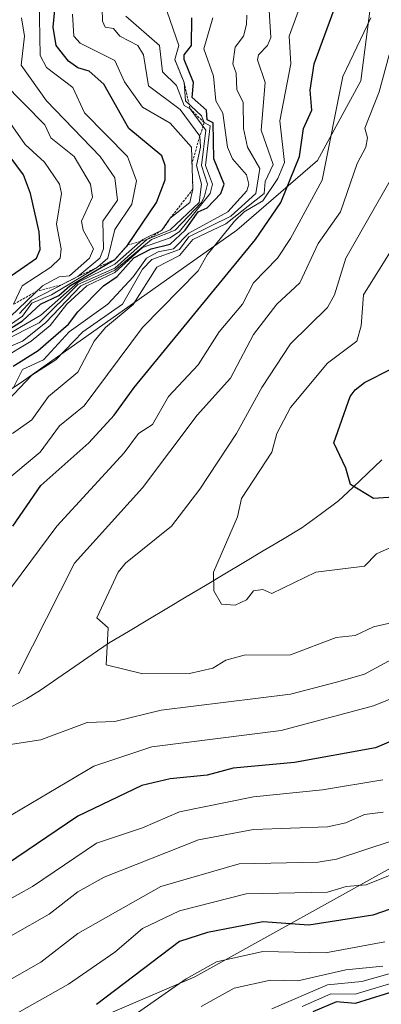
# Model space of a CAD drawing. Units: metres. Extents: x 569873 to 573313, y 4733412 to 4735762.
# Drawn here: x 571556 to 571634, y 4733540 to 4733753 of the extents above; entities that cross this region are included whole.
import ezdxf

# ---------------------------------------------------------------- set-up
doc = ezdxf.new("R2010")
doc.units = ezdxf.units.M
doc.header["$MEASUREMENT"] = 0
doc.linetypes.add('TRAZOS', pattern=[0.75, 0.5, -0.25])
for name, color, linetype, lineweight in [('Arbolado forestal CxS', 92, 'Continuous', 0), ('Corriente natural lineal', 142, 'Continuous', 13), ('Curva de nivel maestra', 36, 'Continuous', 30), ('Curva de nivel normal', 36, 'Continuous', 0), ('Escarpado lineal', 39, 'TRAZOS', 0)]:
    doc.layers.add(name, color=color, linetype=linetype, lineweight=lineweight)

# ---------------------------------------------------------------- blocks, each defined once
blk = doc.blocks.new('*U188')
at = {"layer": 'Curva de nivel normal', "color": 36, "linetype": 'Continuous', "lineweight": 0}
for points in [[(571634.27, 4733548.52, 660), (571626.27, 4733547.7, 660), (571615.84, 4733545.33, 660), (571609.98, 4733545.46, 660), (571602.06, 4733543.76, 660), (571594.98, 4733539.76, 660)], [(571551.65, 4733681.73, 660), (571556.29, 4733683.72, 660), (571561.26, 4733687.73, 660), (571568.9, 4733695.72, 660), (571576.28, 4733699.07, 660), (571584.2, 4733705.72, 660), (571589.33, 4733707.72, 660), (571595.05, 4733713.72, 660), (571595.69, 4733715.13, 660), (571596.35, 4733717.72, 660), (571595.03, 4733721.72, 660), (571595.95, 4733729.39, 660), (571592.56, 4733734, 660), (571591.27, 4733734.71, 660), (571589.64, 4733739.08, 660), (571586.6, 4733742.04, 660), (571585.94, 4733747.71, 660), (571578.65, 4733754.08, 660)]]:
    blk.add_polyline3d(points, dxfattribs=at)
blk = doc.blocks.new('*U205')
at = {"layer": 'Curva de nivel normal', "color": 36, "linetype": 'Continuous', "lineweight": 0}
blk.add_polyline3d([(571552.01, 4733687.45, 690), (571560.62, 4733695.72, 690), (571564.24, 4733697.67, 690), (571566.46, 4733697.9, 690), (571570.81, 4733701.72, 690), (571571.67, 4733703.72, 690), (571569.41, 4733707.72, 690), (571569.07, 4733709.72, 690), (571571.48, 4733714.92, 690), (571571.04, 4733717.72, 690), (571567.48, 4733723.72, 690), (571562.41, 4733727.72, 690), (571561.1, 4733730.53, 690), (571552.12, 4733739.72, 690)], dxfattribs=at)
blk = doc.blocks.new('*U212')
at = {"layer": 'Curva de nivel normal', "color": 36, "linetype": 'Continuous', "lineweight": 0}
blk.add_polyline3d([(571555.68, 4733689.73, 685), (571558.29, 4733692.61, 685), (571568.28, 4733697.73, 685), (571573.02, 4733701.72, 685), (571573.84, 4733703.72, 685), (571573.68, 4733709.72, 685), (571576.82, 4733714.26, 685), (571576.28, 4733719.06, 685), (571573.11, 4733723.72, 685), (571561.46, 4733735.72, 685), (571556.01, 4733743.44, 685), (571556.76, 4733749.71, 685), (571556.09, 4733753.71, 685)], dxfattribs=at)
blk = doc.blocks.new('*U217')
at = {"layer": 'Curva de nivel normal', "color": 36, "linetype": 'Continuous', "lineweight": 0}
for points in [[(571587.59, 4733755.02, 655), (571590.15, 4733747.71, 655), (571589.24, 4733744.67, 655), (571591.26, 4733739.72, 655), (571591.6, 4733735.72, 655), (571595.02, 4733732.46, 655), (571595.6, 4733731.04, 655), (571596.88, 4733730.32, 655), (571595.91, 4733721.72, 655), (571597.39, 4733717.72, 655), (571596.88, 4733715.72, 655), (571590.28, 4733707.5, 655), (571588.28, 4733706.13, 655), (571582.28, 4733704.01, 655), (571576.28, 4733698.61, 655), (571570.21, 4733695.72, 655), (571565.9, 4733691.73, 655), (571562.29, 4733687.16, 655), (571558.21, 4733683.73, 655), (571551.39, 4733679.73, 655)], [(571574.28, 4733533.55, 655), (571591.74, 4733545.76, 655), (571598.28, 4733549.46, 655), (571608.28, 4733551.69, 655), (571621.89, 4733551.37, 655), (571634.68, 4733553.75, 655)]]:
    blk.add_polyline3d(points, dxfattribs=at)
blk = doc.blocks.new('*U222')
at = {"layer": 'Curva de nivel normal', "color": 36, "linetype": 'Continuous', "lineweight": 0}
blk.add_polyline3d([(571554.36, 4733691.73, 695), (571556.24, 4733695.72, 695), (571562.46, 4733699.72, 695), (571564.43, 4733701.72, 695), (571564.7, 4733703.72, 695), (571563.64, 4733709.07, 695), (571564.77, 4733715.72, 695), (571564.32, 4733717.72, 695), (571561.07, 4733722.5, 695), (571556.86, 4733726.29, 695), (571548.29, 4733738.5, 695)], dxfattribs=at)
blk = doc.blocks.new('*U226')
at = {"layer": 'Curva de nivel normal', "color": 36, "linetype": 'Continuous', "lineweight": 0}
blk.add_polyline3d([(571638.27, 4733623.31, 610), (571632.27, 4733621.96, 610), (571628.27, 4733620.08, 610), (571624.18, 4733619.65, 610), (571614.28, 4733615.87, 610), (571604.28, 4733615.81, 610), (571600.28, 4733614.75, 610), (571597.49, 4733612.95, 610), (571592.4, 4733611.86, 610), (571582.31, 4733611.77, 610), (571574.41, 4733613.74, 610), (571574.85, 4733621.74, 610), (571572.42, 4733623.88, 610), (571577.01, 4733633.74, 610), (571578.58, 4733635.74, 610), (571588.53, 4733643.74, 610), (571594.66, 4733651.73, 610), (571602.63, 4733663.73, 610), (571608.1, 4733673.73, 610), (571614.28, 4733683.15, 610), (571622.27, 4733691.04, 610), (571623.81, 4733693.73, 610), (571626.28, 4733701.72, 610), (571638.78, 4733723.72, 610)], dxfattribs=at)
blk = doc.blocks.new('*U231')
at = {"layer": 'Curva de nivel normal', "color": 36, "linetype": 'Continuous', "lineweight": 0}
blk.add_polyline3d([(571550.29, 4733685.01, 680), (571556.29, 4733689.18, 680), (571558.29, 4733691.94, 680), (571562.61, 4733693.73, 680), (571572.52, 4733699.72, 680), (571574.8, 4733701.72, 680), (571576.28, 4733707.87, 680), (571579.93, 4733713.37, 680), (571580.99, 4733718.43, 680), (571579, 4733723.72, 680), (571569.71, 4733733.15, 680), (571567.17, 4733738.61, 680), (571561.53, 4733742.96, 680), (571560.12, 4733745.54, 680), (571559.93, 4733757.71, 680)], dxfattribs=at)
blk = doc.blocks.new('*U245')
at = {"layer": 'Curva de nivel maestra', "color": 36, "linetype": 'Continuous', "lineweight": 30}
blk.add_polyline3d([(571552.29, 4733696.8, 700), (571559.34, 4733701.72, 700), (571560.13, 4733703.56, 700), (571559.94, 4733707.37, 700), (571558.03, 4733715.72, 700), (571556.52, 4733719.72, 700), (571547.6, 4733731.72, 700)], dxfattribs=at)

msp = doc.modelspace()

# ---------------------------------------------------------------- linework, layer by layer
at = {"layer": 'Arbolado forestal CxS', "color": 92, "linetype": 'Continuous', "lineweight": 0}
for points in [[(571635.48, 4733786.48, 619.6), (571629.49, 4733740.05, 615.51), (571620.1, 4733722.81, 619.06), (571602.67, 4733707.75, 625.07), (571556.02, 4733674.83, 637.36), (571481.78, 4733625.85, 649.78), (571470.63, 4733610.51, 647.29), (571469.72, 4733576.85, 636.53), (571446.24, 4733554.14, 649.67), (571392.86, 4733544.31, 687.57), (571392.86, 4733544.31, 687.57), (571386.44, 4733556.61, 692.21), (571367.79, 4733565.56, 706.34), (571350.78, 4733582.66, 721.88), (571334.78, 4733610.59, 743.07), (571321.33, 4733635.75, 764.5), (571306.95, 4733644.33, 779.97), (571331.26, 4733678.91, 783.24), (571379.54, 4733703.03, 782.96), (571432.1, 4733722.52, 779.14), (571450.96, 4733747.46, 780.03), (571461.57, 4733770.42, 769.34)], [(571392.86, 4733544.31, 687.57), (571446.24, 4733554.14, 649.67), (571469.72, 4733576.85, 636.53), (571470.63, 4733610.51, 647.29), (571481.78, 4733625.85, 649.78), (571556.02, 4733674.83, 637.36), (571602.67, 4733707.75, 625.07), (571620.1, 4733722.81, 619.06), (571629.49, 4733740.05, 615.51), (571635.48, 4733786.48, 619.6)], [(571635.48, 4733786.48, 619.6), (571629.49, 4733740.05, 615.51), (571620.1, 4733722.81, 619.06), (571602.67, 4733707.75, 625.07), (571556.02, 4733674.83, 637.36), (571481.78, 4733625.85, 649.78), (571470.63, 4733610.51, 647.29), (571469.72, 4733576.85, 636.53), (571446.24, 4733554.14, 649.67), (571392.86, 4733544.31, 687.57)], [(571635.48, 4733786.48, 619.6), (571629.49, 4733740.05, 615.51), (571620.1, 4733722.81, 619.06), (571602.67, 4733707.75, 625.07), (571556.02, 4733674.83, 637.36), (571481.78, 4733625.85, 649.78), (571470.63, 4733610.51, 647.29), (571469.72, 4733576.85, 636.53), (571446.24, 4733554.14, 649.67), (571392.86, 4733544.31, 687.57)], [(571790.23, 4733693.54, 612.5), (571808.27, 4733664.42, 621.15), (571825.37, 4733638.03, 630.3), (571851.74, 4733601.97, 648.23), (571854.06, 4733579.81, 651.08), (571844.34, 4733552.08, 646.53), (571824.92, 4733545.14, 643.5), (571809.65, 4733534.05, 646.33), (571798.55, 4733524.34, 649.63), (571757.98, 4733544.47, 659.77), (571720.31, 4733582.14, 655.12), (571686.06, 4733587.28, 651.08), (571639.83, 4733571.87, 645.78), (571593.59, 4733546.18, 658.55), (571545.65, 4733525.63, 653.07), (571518.25, 4733529.06, 643.25), (571501.12, 4733522.21, 649.13), (571492.56, 4733499.95, 661.9), (571506.26, 4733470.84, 674.28), (571487.42, 4733450.29, 715.13), (571487.42, 4733428.74, 726.24)], [(571790.23, 4733693.54, 612.5), (571808.27, 4733664.42, 621.15), (571825.37, 4733638.03, 630.3), (571851.74, 4733601.97, 648.23), (571854.06, 4733579.81, 651.08), (571844.34, 4733552.08, 646.53), (571824.92, 4733545.14, 643.5), (571809.65, 4733534.05, 646.33), (571798.55, 4733524.34, 649.63), (571757.98, 4733544.47, 659.77), (571720.31, 4733582.14, 655.12), (571686.06, 4733587.28, 651.08), (571639.83, 4733571.87, 645.78), (571593.59, 4733546.18, 658.55), (571545.65, 4733525.63, 653.07), (571518.25, 4733529.06, 643.25), (571501.12, 4733522.21, 649.13), (571492.56, 4733499.95, 661.9), (571506.26, 4733470.84, 674.28), (571487.42, 4733450.29, 715.13), (571487.42, 4733428.74, 726.24)], [(571639.83, 4733571.87, 645.78), (571593.59, 4733546.18, 658.55), (571545.65, 4733525.63, 653.07), (571518.25, 4733529.06, 643.25), (571501.12, 4733522.21, 649.13), (571492.56, 4733499.95, 661.9), (571506.26, 4733470.84, 674.28), (571487.42, 4733450.29, 715.13), (571487.42, 4733428.74, 726.24), (571257.24, 4733426.35, 753.32)], [(572046.05, 4733434.53, 834.15), (571605.92, 4733429.97, 780.35), (571605.91, 4733429.97, 780.35), (571487.42, 4733428.74, 726.24), (571487.42, 4733428.74, 726.24), (571487.42, 4733450.29, 715.13), (571506.26, 4733470.84, 674.28), (571492.56, 4733499.95, 661.9), (571501.12, 4733522.21, 649.13), (571518.25, 4733529.06, 643.25), (571545.65, 4733525.63, 653.07), (571593.59, 4733546.18, 658.55), (571639.83, 4733571.87, 645.78)]]:
    msp.add_polyline3d(points, dxfattribs=at)
at = {"layer": 'Corriente natural lineal', "color": 142, "linetype": 'Continuous', "lineweight": 13}
msp.add_polyline3d([(571553.83, 4733604.62, 613.58), (571557.15, 4733606.37, 613.29), (571560.22, 4733608.26, 612.84), (571563.93, 4733610.81, 612.43), (571567.65, 4733613.36, 611.64), (571571.36, 4733615.91, 610.89), (571575.07, 4733618.46, 609.7), (571579.23, 4733620.95, 608.28), (571583.4, 4733623.43, 607.4), (571587.56, 4733625.92, 606.87), (571591.73, 4733628.41, 606.14), (571595.89, 4733630.9, 605.43), (571600.05, 4733633.38, 604.66), (571604.22, 4733635.87, 604.17), (571608.38, 4733638.36, 603.53), (571612.55, 4733640.84, 602.76), (571616.71, 4733643.33, 602.24), (571620.71, 4733646.26, 601.8), (571624.7, 4733649.19, 601.11), (571627.81, 4733652.14, 600.06), (571630.93, 4733655.1, 599.05), (571634.04, 4733658.05, 598.03)], dxfattribs=at)
at = {"layer": 'Curva de nivel maestra', "color": 36, "linetype": 'Continuous', "lineweight": 30}
for points in [[(571549.2, 4733683.73, 675), (571556.29, 4733688.13, 675), (571560.21, 4733691.73, 675), (571564.17, 4733693.61, 675), (571566.55, 4733695.72, 675), (571576.28, 4733701.39, 675), (571579.11, 4733704.55, 675), (571585.3, 4733713.72, 675), (571587.18, 4733718.62, 675), (571587.18, 4733721.72, 675), (571586.42, 4733723.86, 675), (571579.34, 4733729.72, 675), (571573.93, 4733739.37, 675), (571570.73, 4733742.17, 675), (571568.28, 4733742.89, 675), (571566.28, 4733744.31, 675), (571563.6, 4733747.71, 675), (571562.95, 4733751.71, 675), (571563.54, 4733757.71, 675)], [(571554.2, 4733643.74, 625), (571560.29, 4733652.53, 625), (571570.66, 4733661.73, 625), (571576.17, 4733667.73, 625), (571580.44, 4733673.73, 625), (571606.69, 4733705.72, 625), (571612.17, 4733713.72, 625), (571616.25, 4733723.7, 625), (571617.12, 4733729.72, 625), (571618.9, 4733733.72, 625), (571618.57, 4733738.02, 625), (571619.4, 4733743.72, 625), (571624.51, 4733757.71, 625)], [(571554.29, 4733678.31, 650), (571559.69, 4733681.73, 650), (571566.28, 4733687.42, 650), (571568.28, 4733690.06, 650), (571573.86, 4733695.72, 650), (571576.8, 4733697.72, 650), (571580.36, 4733701.8, 650), (571584.17, 4733703.72, 650), (571588.28, 4733704.74, 650), (571591.5, 4733707.72, 650), (571594.28, 4733711.75, 650), (571596.28, 4733712.56, 650), (571599.21, 4733715.72, 650), (571599.94, 4733717.72, 650), (571597.72, 4733723.16, 650), (571597.57, 4733731.01, 650), (571596.22, 4733731.66, 650), (571596.08, 4733733.72, 650), (571593, 4733736.44, 650), (571593.29, 4733739.72, 650), (571591.27, 4733744.7, 650), (571591.27, 4733745.71, 650), (571592.88, 4733747.71, 650), (571592.95, 4733753.71, 650)], [(571636.55, 4733650.01, 600), (571632.25, 4733649.71, 600), (571627.27, 4733652.73, 600), (571626.27, 4733656.26, 600), (571623.63, 4733661.73, 600), (571627.21, 4733671.73, 600), (571628.27, 4733673.22, 600), (571630.27, 4733674.83, 600), (571636.27, 4733677.81, 600)], [(571646.27, 4733601.52, 625), (571632.69, 4733595.74, 625), (571615.12, 4733592.59, 625), (571601.88, 4733591.35, 625), (571596.28, 4733589.82, 625), (571588.28, 4733589.01, 625), (571582.14, 4733587.61, 625), (571568.28, 4733580.96, 625), (571548.29, 4733567.5, 625)], [(571641.23, 4733562.71, 650), (571632.08, 4733559.56, 650), (571618.27, 4733557.41, 650), (571608.28, 4733558.1, 650), (571596.35, 4733555.82, 650), (571590.28, 4733553.87, 650), (571572.28, 4733540.23, 650)], [(571637.98, 4733543.47, 675), (571628.27, 4733540.43, 675), (571624.27, 4733540.76, 675), (571619.15, 4733538.64, 675)]]:
    msp.add_polyline3d(points, dxfattribs=at)
at = {"layer": 'Curva de nivel normal', "color": 36, "linetype": 'Continuous', "lineweight": 0}
for points in [[(571552.29, 4733653.13, 630), (571560.14, 4733659.73, 630), (571564.29, 4733665.44, 630), (571569.65, 4733669.73, 630), (571582.28, 4733686.66, 630), (571594.28, 4733698.95, 630), (571596.28, 4733702.4, 630), (571602.17, 4733709.72, 630), (571604.28, 4733711.74, 630), (571608.28, 4733714.11, 630), (571611.52, 4733718.96, 630), (571612.97, 4733722.41, 630), (571611.95, 4733731.39, 630), (571614.34, 4733743.72, 630), (571613.96, 4733749.71, 630), (571617.57, 4733759.71, 630)], [(571609.43, 4733758.86, 635), (571610, 4733749.43, 635), (571609.34, 4733747.71, 635), (571607.33, 4733745.71, 635), (571607.16, 4733744.6, 635), (571608.82, 4733739.72, 635), (571607.97, 4733729.41, 635), (571610.54, 4733721.98, 635), (571608.81, 4733718.25, 635), (571608.58, 4733715.72, 635), (571600.28, 4733709.13, 635), (571593.15, 4733705.72, 635), (571590.28, 4733702.27, 635), (571585.34, 4733699.72, 635), (571580.28, 4733691.68, 635), (571574.28, 4733686.69, 635), (571571.81, 4733683.73, 635), (571568.28, 4733677.05, 635), (571561.96, 4733671.73, 635), (571558.29, 4733666.69, 635), (571554.15, 4733663.73, 635)], [(571552.07, 4733683.73, 665), (571559.91, 4733687.73, 665), (571568.28, 4733696, 665), (571576.28, 4733699.53, 665), (571583.2, 4733705.72, 665), (571588.28, 4733707.81, 665), (571594.54, 4733713.72, 665), (571595.06, 4733717.72, 665), (571593.92, 4733721.72, 665), (571594.84, 4733725.72, 665), (571594.68, 4733728.12, 665), (571590.44, 4733733.88, 665), (571583.58, 4733739.02, 665), (571582.5, 4733745.71, 665), (571581.27, 4733747.71, 665), (571577.38, 4733749.71, 665), (571575.99, 4733751.42, 665), (571574.22, 4733751.65, 665), (571573.58, 4733753.01, 665), (571573.54, 4733755.71, 665)], [(571536.29, 4733653.13, 640), (571558.29, 4733676.38, 640), (571563.53, 4733679.73, 640), (571569.39, 4733685.73, 640), (571577.91, 4733691.73, 640), (571582.28, 4733699.35, 640), (571584.28, 4733701.38, 640), (571590.28, 4733703.55, 640), (571592.28, 4733706.32, 640), (571601.36, 4733710.8, 640), (571606.76, 4733715.72, 640), (571607.67, 4733721.11, 640), (571604.97, 4733725.72, 640), (571604.1, 4733729.72, 640), (571604.02, 4733735.46, 640), (571602.68, 4733738.12, 640), (571602.51, 4733741.72, 640), (571601.79, 4733743.72, 640), (571602.28, 4733747.33, 640), (571604.11, 4733749.71, 640), (571604.8, 4733752.23, 640), (571604.87, 4733754.3, 640)], [(571550.29, 4733625.74, 620), (571563.71, 4733643.74, 620), (571578.28, 4733659.58, 620), (571581.41, 4733663.73, 620), (571584.43, 4733665.73, 620), (571587.91, 4733671.73, 620), (571594.28, 4733678.65, 620), (571598.83, 4733685.73, 620), (571603.93, 4733691.73, 620), (571606.28, 4733696.37, 620), (571611.44, 4733701.72, 620), (571614.28, 4733705.93, 620), (571621.12, 4733718.57, 620), (571625.57, 4733741.02, 620), (571631.65, 4733753.71, 620)], [(571550.58, 4733683.73, 670), (571560.29, 4733689.38, 670), (571568.28, 4733696.41, 670), (571576.28, 4733700.38, 670), (571582.35, 4733705.72, 670), (571586.46, 4733707.72, 670), (571588.28, 4733710.35, 670), (571592.53, 4733713.72, 670), (571593.18, 4733716.62, 670), (571592.84, 4733725.72, 670), (571588.28, 4733730.88, 670), (571582.28, 4733734.37, 670), (571578.4, 4733739.84, 670), (571576.28, 4733744.48, 670), (571568.75, 4733748.18, 670), (571567.44, 4733749.71, 670), (571567.09, 4733754.52, 670)], [(571554.29, 4733673.59, 645), (571556.29, 4733677.61, 645), (571560.86, 4733679.73, 645), (571566.42, 4733685.73, 645), (571574.77, 4733691.73, 645), (571580.28, 4733697.63, 645), (571583.11, 4733701.72, 645), (571585.62, 4733703.06, 645), (571588.99, 4733703.72, 645), (571592.28, 4733707.07, 645), (571600.7, 4733711.72, 645), (571604.85, 4733716.29, 645), (571605.25, 4733717.72, 645), (571604.8, 4733719.72, 645), (571601.74, 4733723.18, 645), (571600.65, 4733725.72, 645), (571599.63, 4733733.07, 645), (571598.16, 4733735.72, 645), (571597.66, 4733741.1, 645), (571595.56, 4733746.99, 645), (571597.46, 4733753.71, 645)], [(571555.43, 4733611.74, 615), (571567.57, 4733635.74, 615), (571582.28, 4733652.01, 615), (571594.11, 4733667.73, 615), (571601.33, 4733675.73, 615), (571606.28, 4733685.15, 615), (571611.32, 4733691.73, 615), (571616.27, 4733696.33, 615), (571620.27, 4733704.84, 615), (571625.11, 4733711.72, 615), (571628.74, 4733722.19, 615), (571630.58, 4733725.72, 615), (571630.96, 4733727.72, 615), (571630.39, 4733729.84, 615), (571633.48, 4733737.72, 615), (571635.6, 4733745.71, 615)], [(571636.27, 4733639.24, 605), (571632.88, 4733637.74, 605), (571630.27, 4733635.09, 605), (571619.73, 4733633.74, 605), (571610.28, 4733629.17, 605), (571608.28, 4733630.01, 605), (571606.28, 4733629.74, 605), (571604.78, 4733627.74, 605), (571602.28, 4733626.65, 605), (571599.38, 4733626.84, 605), (571597.72, 4733629.74, 605), (571597.65, 4733633.74, 605), (571602.81, 4733645.73, 605), (571603.7, 4733649.73, 605), (571610.28, 4733659.7, 605), (571611.35, 4733663.73, 605), (571614.28, 4733669.4, 605), (571622.27, 4733678.96, 605), (571628.65, 4733683.73, 605), (571629.59, 4733687.05, 605), (571630.11, 4733693.73, 605), (571640.27, 4733710.05, 605)], [(571638.8, 4733616.27, 615), (571630.27, 4733611.71, 615), (571624.53, 4733610, 615), (571614.28, 4733607.33, 615), (571586.28, 4733603.88, 615), (571576.28, 4733601.45, 615), (571570.28, 4733601.2, 615), (571560.29, 4733597.51, 615), (571550.29, 4733595.94, 615)], [(571640.27, 4733608.06, 620), (571632.27, 4733604.8, 620), (571612.28, 4733599.47, 620), (571584.28, 4733595.93, 620), (571571.73, 4733591.75, 620), (571552.29, 4733580.27, 620)], [(571634.27, 4733588.81, 630), (571621.18, 4733586.66, 630), (571606.28, 4733585.15, 630), (571590.28, 4733581.93, 630), (571582.28, 4733578.43, 630), (571572.28, 4733575.15, 630), (571558.45, 4733565.75, 630), (571552.29, 4733562.3, 630)], [(571546.29, 4733550.78, 635), (571562.08, 4733559.75, 635), (571568.28, 4733564.59, 635), (571573.94, 4733567.75, 635), (571594.4, 4733575.87, 635), (571606.28, 4733578.09, 635), (571622.27, 4733578.66, 635), (571626.27, 4733579.5, 635), (571630.27, 4733581.35, 635), (571634.33, 4733581.81, 635)], [(571636.27, 4733575.64, 640), (571624.27, 4733571.69, 640), (571620.27, 4733571.03, 640), (571603.16, 4733570.63, 640), (571586.26, 4733565.73, 640), (571568.28, 4733555.58, 640), (571560.29, 4733549.39, 640), (571546.29, 4733541.44, 640), (571538.29, 4733538.73, 640)], [(571637.28, 4733568.76, 645), (571630.63, 4733566.11, 645), (571626.3, 4733565.78, 645), (571622.27, 4733564.52, 645), (571604.68, 4733564.15, 645), (571590.28, 4733560.46, 645), (571582.28, 4733556.65, 645), (571576.28, 4733551.54, 645), (571566.28, 4733544.59, 645), (571548.29, 4733534.54, 645)], [(571638.12, 4733547.6, 665), (571629.68, 4733545.17, 665), (571622.27, 4733544.46, 665), (571610.28, 4733539.29, 665)], [(571637.85, 4733545.34, 670), (571628.27, 4733542.46, 670), (571623.02, 4733542.51, 670), (571616.84, 4733539.76, 670)]]:
    msp.add_polyline3d(points, dxfattribs=at)
at = {"layer": 'Escarpado lineal', "color": 39, "linetype": 'TRAZOS', "lineweight": 0}
msp.add_polyline3d([(571589.24, 4733744.67, 653.14), (571591.26, 4733739.72, 653.7), (571592.56, 4733734, 657.58), (571595.6, 4733731.04, 652), (571594.68, 4733728.12, 661), (571592.97, 4733722.22, 667.64), (571593.18, 4733716.62, 669.18), (571588.28, 4733710.35, 670.77), (571586.46, 4733707.72, 661.21), (571583.2, 4733705.72, 662.84), (571579.11, 4733704.55, 674.62), (571576.28, 4733701.39, 674.88), (571572.52, 4733699.72, 678.81), (571568.28, 4733697.73, 683), (571564.74, 4733695.92, 681.32), (571559.41, 4733694.56, 691.44), (571554.36, 4733691.73, 692.87)], dxfattribs=at)

# ---------------------------------------------------------------- block references
at = {"layer": 'Curva de nivel maestra', "color": 36, "linetype": 'Continuous', "lineweight": 30}
msp.add_blockref('*U245', (0, 0), dxfattribs=at)
at = {"layer": 'Curva de nivel normal', "color": 36, "linetype": 'Continuous', "lineweight": 0}
for name in ['*U226', '*U217', '*U188', '*U231', '*U212', '*U205', '*U222']:
    msp.add_blockref(name, (0, 0), dxfattribs=at)

doc.saveas('drawing.dxf')
